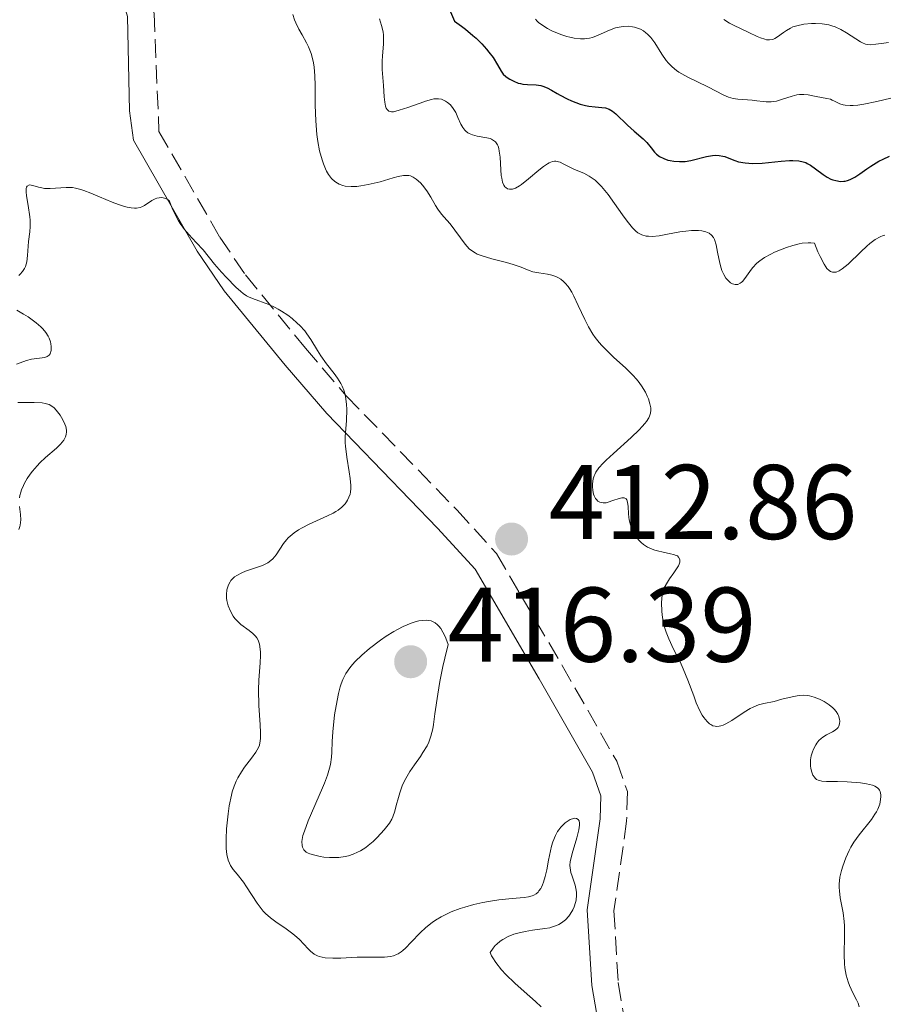
# Model space of a CAD drawing. Units: metres. Extents: x 628939 to 631599, y 4674098 to 4676460.
# Drawn here: x 629973 to 630055, y 4674637 to 4674730 of the extents above; entities that cross this region are included whole.
import ezdxf

# ---------------------------------------------------------------- set-up
doc = ezdxf.new("R2010")
doc.units = ezdxf.units.M
doc.header["$MEASUREMENT"] = 0
doc.linetypes.add('DGN Style 3', pattern=[2.435891, 1.739922, -0.695969])
for name, color, linetype, lineweight in [('Camino', 7, 'DGN Style 3', 0), ('Cota de punto acotado terreno', 7, 'Continuous', 0), ('Curva de nivel directora', 30, 'Continuous', 30), ('Curva de nivel intermedia', 30, 'Continuous', 0), ('Margen derecho', 7, 'Continuous', 0), ('Pozo puntual', 7, 'Continuous', 0), ('Punto acotado terreno (símbolo)', 7, 'Continuous', 0)]:
    doc.layers.add(name, color=color, linetype=linetype, lineweight=lineweight)
doc.styles.add('Style-Arial', font='arial.ttf')

# ---------------------------------------------------------------- blocks, each defined once
blk = doc.blocks.new('5PATER')
at = {"layer": 'Pozo puntual', "linetype": 'Continuous', "lineweight": 0}
h = blk.add_hatch(color=51, dxfattribs=at)
edge = h.paths.add_edge_path()
edge.add_ellipse((0, 0), major_axis=(-0.1096, -0.1111), ratio=0.999422, start_angle=0, end_angle=360)

msp = doc.modelspace()

# ---------------------------------------------------------------- linework, layer by layer
at = {"layer": 'Camino', "color": 7, "linetype": 'DGN Style 3', "lineweight": 0}
msp.add_polyline3d([(629972.39, 4674757.08, 414.43), (629974.86, 4674752.99, 413.74), (629977.65, 4674748.97, 413.24), (629983, 4674740.39, 412.44), (629985.44, 4674732.69, 411.75), (629985.99, 4674730.09, 411.45), (629986.45, 4674718.96, 410.49), (629992.19, 4674708.98, 410.29), (629994.62, 4674705.41, 410.1), (630000.29, 4674698.49, 409.84), (630004.14, 4674693.98, 410), (630014.57, 4674683.22, 411.39), (630018.32, 4674679.08, 412.19), (630024.53, 4674668.52, 412.31), (630029.68, 4674659.48, 410.99), (630030.69, 4674656.62, 410.98), (630030.62, 4674653.82, 411.38), (630029.42, 4674645.35, 410.85), (630029.82, 4674638.56, 410.66), (630030.71, 4674633.39, 410.19)], dxfattribs=at)
at = {"layer": 'Curva de nivel directora', "color": 30, "linetype": 'Continuous', "lineweight": 30, "elevation": 425, "flags": 128}
for points in [[(630013.78, 4674730.68), (630014.35, 4674729.37), (630015.01, 4674728.91), (630015.4, 4674728.61)], [(630015.4, 4674728.61), (630016.1, 4674728.03), (630016.41, 4674727.75), (630016.94, 4674727.23), (630017.37, 4674726.74), (630017.61, 4674726.45), (630018, 4674725.93), (630018.41, 4674725.26), (630018.77, 4674724.64), (630018.97, 4674724.38), (630019.21, 4674724.16), (630019.35, 4674724.05), (630019.58, 4674723.9), (630019.97, 4674723.69), (630020.38, 4674723.53), (630020.6, 4674723.47), (630020.81, 4674723.43), (630021.24, 4674723.4), (630022.09, 4674723.36), (630022.51, 4674723.29), (630022.71, 4674723.24), (630023.11, 4674723.07), (630023.51, 4674722.86), (630024.06, 4674722.55), (630024.34, 4674722.39), (630024.99, 4674722.05), (630025.42, 4674721.85), (630026.23, 4674721.54), (630026.74, 4674721.4), (630027.04, 4674721.34), (630027.64, 4674721.28), (630028.29, 4674721.23), (630028.62, 4674721.18), (630028.96, 4674721.06), (630029.12, 4674720.98), (630029.29, 4674720.88), (630029.61, 4674720.62), (630030.69, 4674719.56), (630031.33, 4674718.99), (630032.17, 4674718.25), (630032.52, 4674717.9), (630032.94, 4674717.4), (630033.25, 4674717), (630033.43, 4674716.82), (630033.73, 4674716.59), (630034.12, 4674716.39), (630034.52, 4674716.25), (630034.73, 4674716.2), (630035.07, 4674716.14), (630035.61, 4674716.11), (630035.88, 4674716.11), (630036.15, 4674716.13), (630036.68, 4674716.22), (630038.16, 4674716.58), (630038.72, 4674716.68), (630038.98, 4674716.7), (630039.35, 4674716.69), (630039.71, 4674716.63), (630039.89, 4674716.58), (630040.27, 4674716.43), (630040.85, 4674716.21), (630041.19, 4674716.1), (630041.8, 4674715.98), (630042.15, 4674715.95), (630042.55, 4674715.94), (630043.41, 4674715.97), (630045.22, 4674716.14), (630046, 4674716.2), (630046.33, 4674716.21), (630046.87, 4674716.18), (630047.3, 4674716.09), (630047.54, 4674716.01), (630047.68, 4674715.94), (630047.97, 4674715.76), (630048.46, 4674715.41), (630049.17, 4674714.88), (630049.56, 4674714.64), (630049.92, 4674714.46), (630050.1, 4674714.39), (630050.39, 4674714.31), (630050.82, 4674714.24), (630051.12, 4674714.25), (630051.27, 4674714.27), (630051.49, 4674714.32), (630051.72, 4674714.41), (630052.17, 4674714.64), (630052.64, 4674714.95), (630053.31, 4674715.43), (630053.67, 4674715.67), (630054.45, 4674716.14), (630054.85, 4674716.35), (630055.43, 4674716.62)]]:
    msp.add_lwpolyline(points, dxfattribs=at)
at = {"layer": 'Curva de nivel intermedia', "color": 30, "linetype": 'Continuous', "lineweight": 0, "flags": 128}
for points, elevation in [([(629999.09, 4674729.99), (629999.24, 4674729.51), (629999.37, 4674729.21), (629999.65, 4674728.63), (629999.96, 4674728.08), (630000.38, 4674727.33), (630000.57, 4674726.94), (630000.82, 4674726.31), (630000.92, 4674725.97), (630001.04, 4674725.42), (630001.1, 4674725.03), (630001.16, 4674724.2), (630001.19, 4674723.31), (630001.2, 4674721.43), (630001.25, 4674719.96), (630001.36, 4674718.66), (630001.45, 4674718.02), (630001.62, 4674717.11), (630001.85, 4674716.27), (630001.98, 4674715.89), (630002.18, 4674715.41), (630002.28, 4674715.2), (630002.46, 4674714.9), (630002.75, 4674714.52), (630003.07, 4674714.22), (630003.3, 4674714.07), (630003.46, 4674713.99), (630003.8, 4674713.86), (630004.05, 4674713.8), (630004.59, 4674713.74), (630005.14, 4674713.76), (630005.51, 4674713.81), (630006.22, 4674713.94), (630007.33, 4674714.21), (630008.56, 4674714.56), (630009.05, 4674714.69), (630009.56, 4674714.8), (630009.77, 4674714.81), (630010.06, 4674714.79), (630010.19, 4674714.76), (630010.46, 4674714.64), (630010.75, 4674714.44), (630011.14, 4674714.09), (630011.34, 4674713.88), (630011.76, 4674713.35), (630012.13, 4674712.75), (630012.58, 4674711.96), (630012.8, 4674711.61), (630013.14, 4674711.15), (630013.65, 4674710.57), (630013.94, 4674710.22), (630015.38, 4674708.3), (630015.76, 4674707.87), (630015.96, 4674707.7), (630016.3, 4674707.48), (630016.5, 4674707.38), (630016.98, 4674707.2), (630017.9, 4674706.93), (630019.28, 4674706.58), (630019.91, 4674706.4), (630020.66, 4674706.13), (630021.42, 4674705.81), (630021.77, 4674705.7), (630022.33, 4674705.59), (630023.13, 4674705.47)], 415), ([(630007.28, 4674729.58), (630007.47, 4674728.97), (630007.61, 4674728.36), (630007.65, 4674728.06), (630007.67, 4674727.76), (630007.67, 4674727.19), (630007.56, 4674726.1), (630007.52, 4674725.58), (630007.52, 4674724.82), (630007.65, 4674723.28), (630007.73, 4674722.21), (630007.78, 4674721.73), (630007.86, 4674721.33), (630007.92, 4674721.16), (630007.99, 4674721.04), (630008.16, 4674720.87), (630008.41, 4674720.81), (630008.61, 4674720.82), (630009.15, 4674720.95), (630009.94, 4674721.22), (630011.11, 4674721.64), (630011.63, 4674721.82), (630012.18, 4674721.98), (630012.41, 4674722.03), (630012.72, 4674722.05), (630012.86, 4674722.04), (630013.14, 4674721.99), (630013.39, 4674721.89), (630013.52, 4674721.82), (630013.71, 4674721.7), (630013.99, 4674721.46), (630014.25, 4674721.13), (630014.37, 4674720.94), (630014.48, 4674720.73), (630014.68, 4674720.27), (630014.97, 4674719.63), (630015.14, 4674719.34), (630015.33, 4674719.08), (630015.44, 4674718.97), (630015.63, 4674718.83), (630015.76, 4674718.75), (630016.05, 4674718.63), (630016.51, 4674718.51), (630017.4, 4674718.36), (630017.73, 4674718.28), (630017.87, 4674718.22), (630018.06, 4674718.11), (630018.23, 4674717.97), (630018.3, 4674717.89), (630018.42, 4674717.68), (630018.47, 4674717.56), (630018.54, 4674717.35), (630018.59, 4674717.1), (630018.66, 4674716.54), (630018.74, 4674715.32), (630018.78, 4674714.78), (630018.82, 4674714.54), (630018.91, 4674714.16), (630019.03, 4674713.87), (630019.13, 4674713.73), (630019.2, 4674713.65), (630019.36, 4674713.55), (630019.55, 4674713.49), (630019.66, 4674713.49), (630019.83, 4674713.51), (630020.13, 4674713.61), (630020.49, 4674713.81), (630020.69, 4674713.94), (630021.36, 4674714.48), (630022.32, 4674715.31), (630022.76, 4674715.66), (630023.14, 4674715.91), (630023.31, 4674716)], 420), ([(630022.01, 4674729.57), (630022.17, 4674729.38), (630022.3, 4674729.26), (630022.61, 4674729.01), (630023.15, 4674728.68), (630023.56, 4674728.47), (630024.41, 4674728.12), (630024.98, 4674727.93), (630025.26, 4674727.86), (630025.67, 4674727.77), (630026.27, 4674727.7), (630026.65, 4674727.7), (630026.84, 4674727.72), (630027.12, 4674727.77), (630027.39, 4674727.84), (630027.93, 4674728.04), (630029, 4674728.53), (630029.56, 4674728.74), (630030.09, 4674728.85), (630030.36, 4674728.88), (630030.76, 4674728.89), (630031.17, 4674728.85), (630031.37, 4674728.81), (630031.75, 4674728.69), (630031.93, 4674728.61), (630032.2, 4674728.46), (630032.44, 4674728.27), (630032.6, 4674728.14), (630032.89, 4674727.83), (630033.28, 4674727.31), (630033.95, 4674726.25), (630034.36, 4674725.66), (630034.57, 4674725.4), (630034.92, 4674725.05), (630035.32, 4674724.72), (630035.56, 4674724.56), (630035.82, 4674724.4), (630036.41, 4674724.08), (630038.28, 4674723.16), (630039.79, 4674722.38), (630040.23, 4674722.19), (630040.45, 4674722.12), (630040.67, 4674722.07), (630041.11, 4674722), (630042.46, 4674721.91), (630042.9, 4674721.85), (630043.5, 4674721.77), (630043.81, 4674721.74), (630044.28, 4674721.75), (630044.52, 4674721.77), (630044.76, 4674721.82), (630045.25, 4674721.96), (630046.24, 4674722.3), (630046.7, 4674722.41), (630046.93, 4674722.44), (630047.36, 4674722.44), (630047.76, 4674722.4), (630048.51, 4674722.26), (630049.54, 4674722.08), (630049.86, 4674721.99), (630050.02, 4674721.92), (630050.24, 4674721.81), (630050.56, 4674721.65), (630050.75, 4674721.57), (630051.08, 4674721.48), (630051.27, 4674721.44), (630051.74, 4674721.4), (630052.01, 4674721.41), (630052.47, 4674721.44), (630053.01, 4674721.52), (630054.24, 4674721.77), (630055.58, 4674722.11)], 430), ([(630039.79, 4674729.52), (630040.33, 4674729.18), (630040.71, 4674728.99), (630041.44, 4674728.65), (630042.16, 4674728.31), (630042.94, 4674727.93), (630043.27, 4674727.79), (630043.66, 4674727.66), (630043.84, 4674727.62), (630044.1, 4674727.6), (630044.36, 4674727.64), (630044.48, 4674727.68), (630044.61, 4674727.74), (630044.87, 4674727.9), (630045.42, 4674728.29), (630045.71, 4674728.49), (630046.11, 4674728.72), (630046.33, 4674728.82), (630046.7, 4674728.94), (630047.35, 4674729.08), (630048.07, 4674729.15), (630048.47, 4674729.16), (630049.08, 4674729.13), (630049.7, 4674729.02), (630050, 4674728.94), (630050.3, 4674728.84), (630050.86, 4674728.58), (630051.37, 4674728.28), (630052.25, 4674727.7), (630052.7, 4674727.42), (630052.9, 4674727.32), (630053.19, 4674727.21), (630053.34, 4674727.18), (630053.63, 4674727.15), (630054.14, 4674727.19), (630054.92, 4674727.3), (630055.36, 4674727.35)], 435), ([(630023.31, 4674716), (630023.62, 4674716.11), (630023.81, 4674716.14), (630023.94, 4674716.14), (630024.19, 4674716.09), (630024.33, 4674716.04), (630024.64, 4674715.9), (630025.31, 4674715.54), (630025.7, 4674715.36), (630026.58, 4674715.01), (630027.09, 4674714.74), (630027.45, 4674714.49), (630027.64, 4674714.34), (630027.93, 4674714.07), (630028.24, 4674713.75), (630028.86, 4674712.99), (630029.48, 4674712.16), (630030.24, 4674711.08), (630030.58, 4674710.62), (630030.8, 4674710.32), (630031.18, 4674709.86), (630031.5, 4674709.54), (630031.69, 4674709.39), (630031.81, 4674709.31), (630032.06, 4674709.19), (630032.45, 4674709.08), (630032.68, 4674709.05), (630033.04, 4674709.04), (630033.69, 4674709.1), (630034.48, 4674709.24), (630035.64, 4674709.47), (630036.21, 4674709.55), (630036.76, 4674709.6), (630037.42, 4674709.59), (630037.71, 4674709.56), (630038.09, 4674709.47), (630038.26, 4674709.42), (630038.4, 4674709.35), (630038.64, 4674709.17), (630038.82, 4674708.94), (630038.92, 4674708.75), (630039.07, 4674708.26), (630039.21, 4674707.56), (630039.41, 4674706.52), (630039.54, 4674706.04), (630039.62, 4674705.82), (630039.79, 4674705.43), (630039.99, 4674705.11), (630040.13, 4674704.93), (630040.23, 4674704.83), (630040.43, 4674704.67), (630040.63, 4674704.55), (630040.73, 4674704.52), (630040.88, 4674704.49), (630041.11, 4674704.51), (630041.33, 4674704.61), (630041.44, 4674704.69), (630041.56, 4674704.79), (630041.78, 4674705.06), (630042.25, 4674705.72), (630042.52, 4674706.06), (630042.93, 4674706.51), (630043.19, 4674706.72), (630043.65, 4674707.04), (630044.24, 4674707.37), (630044.59, 4674707.54), (630045.31, 4674707.84), (630045.71, 4674707.99), (630046.31, 4674708.18), (630046.92, 4674708.34), (630047.21, 4674708.39), (630047.76, 4674708.45), (630048.01, 4674708.45), (630048.35, 4674708.4), (630048.68, 4674707.58), (630048.89, 4674707.13), (630049.26, 4674706.42), (630049.43, 4674706.16), (630049.54, 4674706.02), (630049.75, 4674705.81), (630049.86, 4674705.74), (630050.06, 4674705.66), (630050.27, 4674705.65), (630050.41, 4674705.68), (630050.7, 4674705.8), (630050.97, 4674705.97), (630051.54, 4674706.43), (630052.74, 4674707.59), (630053.32, 4674708.13), (630053.59, 4674708.37), (630054.1, 4674708.74), (630054.56, 4674709), (630054.84, 4674709.12), (630055.01, 4674709.17)], 420), ([(629973.2, 4674705.36), (629973.34, 4674705.48), (629973.57, 4674705.72), (629973.75, 4674706), (629973.84, 4674706.19), (629973.96, 4674706.64), (629974.04, 4674707.23), (629974.1, 4674708.11), (629974.14, 4674708.56), (629974.25, 4674709.48), (629974.28, 4674709.99), (629974.27, 4674710.56), (629974.25, 4674710.88), (629974.09, 4674711.95), (629973.95, 4674712.87), (629973.91, 4674713.25), (629973.91, 4674713.56), (629973.93, 4674713.68), (629973.99, 4674713.8), (629974.21, 4674713.9), (629974.53, 4674713.85), (629975.08, 4674713.69), (629975.4, 4674713.62), (629975.64, 4674713.58), (629976.16, 4674713.57), (629977.68, 4674713.66), (629978.28, 4674713.65), (629978.58, 4674713.6), (629979.08, 4674713.48), (629979.36, 4674713.39), (629980.02, 4674713.14), (629980.83, 4674712.79), (629982.02, 4674712.29), (629982.62, 4674712.06), (629983.19, 4674711.87), (629983.46, 4674711.8), (629983.82, 4674711.73), (629984.15, 4674711.71), (629984.34, 4674711.71), (629984.68, 4674711.78), (629984.83, 4674711.83), (629985.09, 4674711.96), (629985.77, 4674712.42), (629986.08, 4674712.58), (629986.24, 4674712.64), (629986.48, 4674712.7), (629986.73, 4674712.71), (629986.86, 4674712.69), (629987.11, 4674712.61), (629987.23, 4674712.55), (629987.41, 4674712.43), (629987.68, 4674711.72), (629987.87, 4674711.3), (629988.26, 4674710.57), (629988.46, 4674710.25), (629988.86, 4674709.69), (629989.26, 4674709.23), (629989.97, 4674708.48)], 410), ([(629989.97, 4674708.48), (629990.61, 4674707.77), (629991.7, 4674706.41), (629992.36, 4674705.65), (629992.83, 4674705.15), (629993.71, 4674704.26), (629994.18, 4674703.83), (629994.4, 4674703.66), (629994.73, 4674703.44), (629994.9, 4674703.35), (629995.29, 4674703.17), (629996.83, 4674702.6), (629997.42, 4674702.33), (629997.72, 4674702.17), (629998.03, 4674701.99), (629998.63, 4674701.59), (629999.02, 4674701.28), (629999.51, 4674700.85), (629999.74, 4674700.63), (630000.21, 4674700.11), (630000.42, 4674699.84), (630000.78, 4674699.32), (630001.42, 4674698.27), (630001.74, 4674697.76), (630002.28, 4674697.01), (630002.99, 4674696.08), (630003.3, 4674695.66), (630003.63, 4674695.15), (630003.76, 4674694.91), (630003.91, 4674694.53), (630003.98, 4674694.34), (630004.08, 4674693.92), (630004.16, 4674693.21), (630004.19, 4674692.7), (630004.16, 4674691.66), (630004.05, 4674690.11), (630004.05, 4674689.54), (630004.07, 4674689.23), (630004.19, 4674688.2), (630004.4, 4674686.8), (630004.5, 4674686.19), (630004.56, 4674685.52), (630004.56, 4674685.24), (630004.53, 4674684.88), (630004.5, 4674684.71), (630004.39, 4674684.4), (630004.26, 4674684.12), (630004.17, 4674683.98), (630004.02, 4674683.78), (630003.73, 4674683.48), (630003.36, 4674683.19), (630003.14, 4674683.05), (630002.91, 4674682.91), (630002.38, 4674682.65), (630000.65, 4674681.87), (629999.96, 4674681.51), (629999.64, 4674681.33), (629999.21, 4674681.04), (629998.83, 4674680.73), (629998.66, 4674680.56), (629998.5, 4674680.39), (629998.22, 4674680.03), (629997.51, 4674678.98), (629997.2, 4674678.6), (629997.02, 4674678.44), (629996.72, 4674678.22), (629996.35, 4674678.03), (629996.14, 4674677.94), (629995.38, 4674677.68), (629994.63, 4674677.43), (629994.28, 4674677.28), (629993.79, 4674677.02), (629993.59, 4674676.88), (629993.46, 4674676.77), (629993.25, 4674676.53), (629993.16, 4674676.41), (629993.02, 4674676.14), (629992.91, 4674675.85), (629992.87, 4674675.65), (629992.83, 4674675.21), (629992.84, 4674674.87), (629992.87, 4674674.64), (629992.99, 4674674.16), (629993.19, 4674673.65), (629993.46, 4674673.17), (629993.62, 4674672.95), (629993.79, 4674672.75), (629994.18, 4674672.4), (629994.97, 4674671.81), (629995.32, 4674671.54), (629995.57, 4674671.28), (629995.68, 4674671.14), (629995.81, 4674670.92), (629995.95, 4674670.52), (629995.99, 4674670.3), (629996.03, 4674669.78), (629996.03, 4674669.47), (629996, 4674668.78), (629995.88, 4674667.14), (629995.85, 4674666.21), (629995.89, 4674664.75)], 410), ([(630023.13, 4674705.47), (630023.54, 4674705.37), (630023.92, 4674705.24), (630024.11, 4674705.16), (630024.39, 4674704.99), (630024.67, 4674704.77), (630024.81, 4674704.63), (630025.09, 4674704.31), (630025.23, 4674704.12), (630025.44, 4674703.79), (630025.64, 4674703.41), (630026.05, 4674702.53), (630026.66, 4674701.19), (630027.02, 4674700.5), (630027.43, 4674699.82), (630027.66, 4674699.5), (630028.02, 4674699.03), (630028.28, 4674698.73), (630028.83, 4674698.16), (630029.4, 4674697.62), (630030.5, 4674696.62), (630031.22, 4674695.92), (630031.53, 4674695.59), (630031.71, 4674695.37), (630032.03, 4674694.94), (630032.39, 4674694.32), (630032.57, 4674693.94), (630032.67, 4674693.7), (630032.81, 4674693.24), (630032.89, 4674692.84), (630032.9, 4674692.64), (630032.87, 4674692.35), (630032.77, 4674692.05), (630032.7, 4674691.9), (630032.49, 4674691.56), (630032.35, 4674691.38), (630032.1, 4674691.08), (630031.79, 4674690.76), (630031.04, 4674690.04), (630029.39, 4674688.55), (630028.68, 4674687.91), (630028.4, 4674687.63), (630027.98, 4674687.17), (630027.71, 4674686.79), (630027.6, 4674686.57), (630027.54, 4674686.42), (630027.47, 4674686.13), (630027.41, 4674685.66), (630027.41, 4674685.41), (630027.43, 4674685.05), (630027.5, 4674684.7), (630027.56, 4674684.54), (630027.69, 4674684.29), (630027.77, 4674684.18), (630027.91, 4674684.04), (630028.08, 4674683.94), (630028.39, 4674683.87), (630028.5, 4674683.87), (630028.69, 4674683.89), (630028.89, 4674683.94), (630029.33, 4674684.09), (630029.91, 4674684.3), (630030.16, 4674684.36), (630030.38, 4674684.36), (630030.57, 4674684.25), (630030.63, 4674684.16), (630030.71, 4674683.95), (630030.77, 4674683.52), (630030.8, 4674682.85), (630030.83, 4674682.51), (630030.87, 4674682.26), (630030.97, 4674681.79), (630031.13, 4674681.35), (630031.26, 4674681.08), (630031.36, 4674680.91), (630031.58, 4674680.58), (630031.83, 4674680.28), (630031.98, 4674680.14), (630032.21, 4674679.95), (630032.6, 4674679.69), (630033.04, 4674679.49), (630033.28, 4674679.4), (630033.54, 4674679.33), (630034.08, 4674679.21), (630034.77, 4674679.07), (630035.06, 4674679), (630035.31, 4674678.91), (630035.41, 4674678.86), (630035.53, 4674678.76), (630035.65, 4674678.54), (630035.64, 4674678.27), (630035.58, 4674678.07), (630035.51, 4674677.93), (630035.33, 4674677.63), (630035.07, 4674677.27), (630034.67, 4674676.71), (630034.47, 4674676.39), (630034.16, 4674675.84), (630034.02, 4674675.53), (630033.94, 4674674.85), (630033.92, 4674674.42)], 415), ([(629973, 4674696.96), (629973.94, 4674697.31), (629974.4, 4674697.44), (629975.67, 4674697.62), (629975.88, 4674697.69), (629976.09, 4674697.83), (629976.18, 4674697.95), (629976.28, 4674698.26), (629976.28, 4674698.63), (629976.24, 4674698.9), (629976.2, 4674699.08), (629976.07, 4674699.44), (629975.98, 4674699.63), (629975.76, 4674699.98), (629975.49, 4674700.3), (629975.29, 4674700.5), (629974.84, 4674700.89), (629974.08, 4674701.44), (629973.67, 4674701.71), (629973.02, 4674702.08)], 410), ([(629973.29, 4674684.35), (629973.32, 4674684.56), (629973.4, 4674684.89), (629973.47, 4674685.1), (629973.65, 4674685.53), (629973.75, 4674685.75), (629974, 4674686.18), (629974.28, 4674686.6), (629974.49, 4674686.87), (629974.93, 4674687.38), (629975.2, 4674687.66), (629975.74, 4674688.16), (629976.76, 4674689.04), (629977.16, 4674689.43), (629977.45, 4674689.8), (629977.56, 4674689.98), (629977.61, 4674690.1), (629977.69, 4674690.34), (629977.71, 4674690.59), (629977.71, 4674690.75), (629977.64, 4674691.1), (629977.57, 4674691.31), (629977.38, 4674691.73), (629977.13, 4674692.15), (629976.74, 4674692.64), (629976.54, 4674692.84), (629976.23, 4674693.07), (629976.07, 4674693.15), (629975.71, 4674693.27), (629975.42, 4674693.32), (629974.67, 4674693.36), (629973.12, 4674693.37)], 410), ([(629973.22, 4674681.35), (629973.32, 4674681.63), (629973.35, 4674681.78), (629973.38, 4674682.02), (629973.39, 4674682.26), (629973.36, 4674682.78), (629973.28, 4674683.54)], 410), ([(630033.92, 4674674.42), (630033.94, 4674673.65), (630033.97, 4674673.29), (630034.08, 4674672.63), (630034.23, 4674672.04), (630034.35, 4674671.67), (630034.61, 4674671.02), (630035.06, 4674670.05), (630035.66, 4674668.86), (630035.96, 4674668.21), (630036.4, 4674667.13), (630036.95, 4674665.65), (630037.2, 4674665), (630037.54, 4674664.22), (630037.76, 4674663.82), (630037.91, 4674663.59), (630038.22, 4674663.22), (630038.44, 4674663.01), (630038.57, 4674662.93), (630038.77, 4674662.83), (630038.99, 4674662.77), (630039.11, 4674662.76), (630039.37, 4674662.78), (630039.51, 4674662.81), (630039.74, 4674662.89), (630039.99, 4674663), (630040.54, 4674663.32), (630041.71, 4674664.11), (630042.29, 4674664.45), (630042.56, 4674664.59), (630043.08, 4674664.79), (630043.58, 4674664.92), (630044.55, 4674665.13), (630045.29, 4674665.32), (630046.26, 4674665.57), (630046.71, 4674665.66), (630046.91, 4674665.68), (630047.3, 4674665.7), (630047.67, 4674665.68), (630047.9, 4674665.64), (630048.34, 4674665.52), (630048.84, 4674665.33), (630049.27, 4674665.12), (630049.47, 4674665), (630049.75, 4674664.81), (630050.08, 4674664.53), (630050.23, 4674664.39), (630050.42, 4674664.16), (630050.57, 4674663.91), (630050.63, 4674663.78), (630050.73, 4674663.44), (630050.75, 4674663.26), (630050.73, 4674663.01), (630050.65, 4674662.77), (630050.59, 4674662.67), (630050.51, 4674662.57), (630050.3, 4674662.41), (630050.05, 4674662.26), (630049.69, 4674662.07), (630049.51, 4674661.97), (630049.16, 4674661.75), (630049, 4674661.63), (630048.78, 4674661.42), (630048.57, 4674661.17), (630048.48, 4674661.03), (630048.26, 4674660.61), (630048.16, 4674660.37), (630048.06, 4674659.99), (630047.99, 4674659.59), (630047.98, 4674659.38), (630047.99, 4674659), (630048.02, 4674658.81), (630048.08, 4674658.54), (630048.22, 4674658.17), (630048.35, 4674657.96), (630048.43, 4674657.88), (630048.56, 4674657.76), (630048.71, 4674657.68), (630048.82, 4674657.64), (630049.06, 4674657.58), (630049.48, 4674657.55), (630050.53, 4674657.57), (630051.46, 4674657.54), (630052.71, 4674657.43), (630053.26, 4674657.34), (630053.83, 4674657.21), (630054.06, 4674657.12), (630054.32, 4674656.96), (630054.45, 4674656.82), (630054.5, 4674656.73), (630054.56, 4674656.6), (630054.62, 4674656.3), (630054.63, 4674656.13), (630054.61, 4674655.86), (630054.52, 4674655.42), (630054.34, 4674654.94), (630054.22, 4674654.7), (630054.07, 4674654.46), (630053.73, 4674653.97), (630052.57, 4674652.53), (630052.08, 4674651.84)], 415), ([(630011.71, 4674672.8), (630011.33, 4674672.78), (630010.99, 4674672.73), (630010.75, 4674672.67), (630010.27, 4674672.52), (630009.5, 4674672.2), (630008.98, 4674671.93), (630008.62, 4674671.72), (630007.9, 4674671.28), (630007.36, 4674670.91), (630006.32, 4674670.12), (630005.61, 4674669.5), (630004.98, 4674668.9), (630004.72, 4674668.6), (630004.48, 4674668.31), (630004.09, 4674667.75), (630003.8, 4674667.18), (630003.65, 4674666.78), (630003.56, 4674666.5), (630003.4, 4674665.88), (630003.17, 4674664.69), (630003.04, 4674663.84), (630002.87, 4674662.26), (630002.81, 4674661.33), (630002.78, 4674660.32), (630002.74, 4674659.85), (630002.64, 4674659.18), (630002.55, 4674658.81), (630002.36, 4674658.17), (630002.08, 4674657.41), (630001.9, 4674656.97), (630000.54, 4674653.84), (630000.18, 4674652.87), (630000.05, 4674652.46), (629999.97, 4674652.09), (629999.95, 4674651.88), (629999.96, 4674651.51), (630000, 4674651.36), (630000.14, 4674651.1), (630000.36, 4674650.9), (630000.55, 4674650.79), (630000.7, 4674650.73), (630001.04, 4674650.62), (630001.66, 4674650.47), (630002.01, 4674650.42), (630002.57, 4674650.38), (630003.15, 4674650.37), (630003.45, 4674650.39), (630004.05, 4674650.48), (630004.35, 4674650.55), (630004.78, 4674650.68), (630005.2, 4674650.87), (630005.47, 4674651.01), (630005.98, 4674651.33), (630006.22, 4674651.51), (630006.67, 4674651.89), (630007.07, 4674652.28), (630007.73, 4674653), (630008.22, 4674653.63), (630008.44, 4674653.99), (630008.55, 4674654.23), (630008.73, 4674654.77), (630008.85, 4674655.28), (630009.06, 4674656.06), (630009.19, 4674656.49), (630009.43, 4674657.16), (630009.58, 4674657.49), (630009.76, 4674657.83), (630010.15, 4674658.5), (630010.58, 4674659.14), (630011.14, 4674659.93), (630011.38, 4674660.29), (630011.79, 4674660.94), (630011.95, 4674661.27), (630012.14, 4674661.83), (630012.3, 4674662.52), (630012.37, 4674662.94), (630012.51, 4674663.96), (630012.78, 4674665.82), (630012.99, 4674667.01), (630013.27, 4674668.41), (630013.45, 4674669.2), (630013.77, 4674670.49), (630013.54, 4674671.11), (630013.38, 4674671.45), (630013.27, 4674671.66), (630013.06, 4674672.01), (630012.89, 4674672.23), (630012.77, 4674672.35), (630012.53, 4674672.54), (630012.41, 4674672.62), (630012.15, 4674672.72), (630011.89, 4674672.78), (630011.71, 4674672.8)], 415), ([(629995.89, 4674664.75), (629996, 4674662.92), (629996.04, 4674662.19), (629996.03, 4674661.62), (629996.01, 4674661.39), (629995.93, 4674661), (629995.84, 4674660.78), (629995.59, 4674660.34), (629995.18, 4674659.77), (629994.54, 4674658.91), (629994.23, 4674658.47), (629993.89, 4674657.89), (629993.74, 4674657.59), (629993.54, 4674657.11), (629993.37, 4674656.57), (629993.29, 4674656.27), (629993.09, 4674655.26), (629992.98, 4674654.52), (629992.84, 4674653.08), (629992.79, 4674652.13), (629992.79, 4674651.57), (629992.81, 4674651.24), (629992.87, 4674650.66), (629992.99, 4674650.13), (629993.11, 4674649.83), (629993.2, 4674649.64), (629993.46, 4674649.26), (629993.83, 4674648.8), (629994.42, 4674648.06), (629994.73, 4674647.62), (629995.71, 4674646.07), (629996.09, 4674645.56), (629996.3, 4674645.32), (629996.52, 4674645.09), (629996.99, 4674644.68), (629997.49, 4674644.31), (629998.46, 4674643.65), (629999.1, 4674643.17), (629999.47, 4674642.86), (629999.71, 4674642.64), (630000.14, 4674642.21), (630000.54, 4674641.76), (630000.75, 4674641.54), (630001.12, 4674641.26), (630001.41, 4674641.1), (630001.58, 4674641.04), (630001.85, 4674640.96), (630002.16, 4674640.9), (630002.86, 4674640.86), (630003.63, 4674640.87), (630005.18, 4674640.96), (630006.19, 4674640.98), (630007.29, 4674640.98), (630007.76, 4674640.98), (630008.33, 4674641.03), (630008.61, 4674641.1), (630008.88, 4674641.21), (630009.03, 4674641.28), (630009.32, 4674641.47), (630009.47, 4674641.59), (630009.72, 4674641.81), (630010.26, 4674642.37), (630011.13, 4674643.28), (630011.65, 4674643.77), (630012.24, 4674644.24), (630012.57, 4674644.47), (630013.09, 4674644.78), (630013.66, 4674645.07), (630014.06, 4674645.25), (630014.9, 4674645.55), (630015.33, 4674645.69), (630016.19, 4674645.93), (630017.03, 4674646.12), (630017.56, 4674646.22), (630018.54, 4674646.38), (630019.81, 4674646.52), (630020.94, 4674646.6), (630021.36, 4674646.66), (630021.69, 4674646.76), (630021.84, 4674646.83), (630022.06, 4674646.96), (630022.25, 4674647.12), (630022.34, 4674647.22), (630022.51, 4674647.45), (630022.58, 4674647.57), (630022.68, 4674647.79), (630022.78, 4674648.04), (630022.93, 4674648.59), (630023.07, 4674649.22), (630023.23, 4674650.12), (630023.32, 4674650.57), (630023.52, 4674651.45), (630023.65, 4674651.87), (630023.89, 4674652.47), (630024.09, 4674652.83), (630024.2, 4674653), (630024.39, 4674653.24), (630024.68, 4674653.54), (630024.82, 4674653.65), (630025.1, 4674653.85), (630025.3, 4674653.96)], 410), ([(630025.3, 4674653.96), (630025.6, 4674654.06), (630025.73, 4674654.08), (630025.89, 4674654.07), (630026.04, 4674653.98), (630026.14, 4674653.83), (630026.17, 4674653.61), (630026.17, 4674653.43), (630026.11, 4674653), (630025.93, 4674652.25), (630025.48, 4674650.76), (630025.34, 4674650.21), (630025.29, 4674649.99), (630025.26, 4674649.61), (630025.27, 4674649.4), (630025.36, 4674648.97), (630025.48, 4674648.61), (630025.67, 4674648.06), (630025.75, 4674647.76), (630025.85, 4674647.3), (630025.87, 4674647.06), (630025.88, 4674646.83), (630025.84, 4674646.35), (630025.79, 4674646.13), (630025.67, 4674645.72), (630025.55, 4674645.43), (630025.3, 4674645.02), (630025.16, 4674644.83), (630024.84, 4674644.49), (630024.47, 4674644.21), (630024.2, 4674644.05), (630024.01, 4674643.96), (630023.61, 4674643.82), (630023.38, 4674643.75), (630022.88, 4674643.66), (630021.72, 4674643.51), (630021.03, 4674643.4), (630020.34, 4674643.24), (630019.98, 4674643.13), (630019.44, 4674642.92), (630018.92, 4674642.64), (630018.67, 4674642.47), (630018.36, 4674642.21), (630018.21, 4674642.07), (630018.01, 4674641.82), (630017.74, 4674641.41), (630017.87, 4674641.1), (630017.99, 4674640.89), (630018.28, 4674640.45), (630018.81, 4674639.77), (630019.21, 4674639.33), (630020.05, 4674638.51), (630020.93, 4674637.72), (630022.02, 4674636.78), (630022.54, 4674636.27)], 410), ([(630052.08, 4674651.84), (630051.8, 4674651.37), (630051.63, 4674651.04), (630051.32, 4674650.35), (630051.03, 4674649.57), (630050.91, 4674649.16), (630050.77, 4674648.52), (630050.69, 4674647.87), (630050.69, 4674647.54), (630050.71, 4674647.22), (630050.79, 4674646.56), (630051.06, 4674645.15), (630051.16, 4674644.35), (630051.18, 4674643.92), (630051.19, 4674643.02), (630051.17, 4674641.19), (630051.2, 4674640.34), (630051.24, 4674639.96), (630051.36, 4674639.26), (630051.53, 4674638.65), (630051.67, 4674638.28), (630051.99, 4674637.59), (630052.33, 4674636.94), (630052.48, 4674636.62), (630052.59, 4674636.28)], 415)]:
    msp.add_lwpolyline(points, dxfattribs=dict(at, elevation=elevation))
at = {"layer": 'Margen derecho', "color": 7, "linetype": 'Continuous', "lineweight": 0}
msp.add_polyline3d([(629972.76, 4674751.63, 414.06), (629975.57, 4674747.59, 413.59), (629980.72, 4674739.33, 412.3), (629983.49, 4674729.81, 411.43), (629983.66, 4674720.91, 410.58), (629984.03, 4674718.14, 410.34), (629990.07, 4674707.66, 409.96), (629992.62, 4674703.91, 409.94), (629998.37, 4674696.89, 409.61), (630002.3, 4674692.3, 409.83), (630012.75, 4674681.5, 411.64), (630016.3, 4674677.6, 412.45), (630022.37, 4674667.26, 412.05), (630027.4, 4674658.44, 410.7), (630028.17, 4674656.22, 410.26), (630028.12, 4674654.02, 410.22), (630026.9, 4674645.45, 410.05), (630027.34, 4674638.28, 410.44), (630028.27, 4674632.81, 410.15)], dxfattribs=at)

# ---------------------------------------------------------------- block references
at = {"layer": 'Punto acotado terreno (símbolo)', "color": 7, "linetype": 'Continuous', "lineweight": 0, "xscale": 10, "yscale": 10, "zscale": 10}
for p in [(630019.75, 4674680.46, 412.86), (630010.22, 4674668.87, 416.39)]:
    msp.add_blockref('5PATER', p, dxfattribs=at)

# ---------------------------------------------------------------- texts
at = {"layer": 'Cota de punto acotado terreno', "color": 7, "linetype": 'Continuous', "lineweight": 0, "style": 'Style-Arial'}
for s, p in [('412.86', (630023.25, 4674680.46, 412.86)), ('416.39', (630013.72, 4674668.87, 416.39))]:
    msp.add_text(s, height=7, dxfattribs=at).set_placement(p)

doc.saveas('drawing.dxf')
